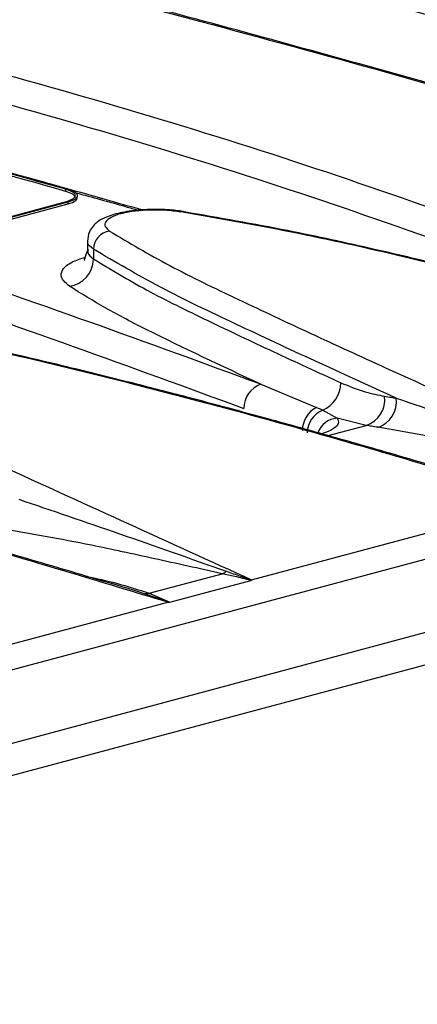
# Model space of a CAD drawing. Units: millimetres. Extents: x 88 to 2941, y 50 to 1918.
# Drawn here: x 516 to 535, y 1609 to 1655 of the extents above; entities that cross this region are included whole.
import ezdxf

# ---------------------------------------------------------------- set-up
doc = ezdxf.new("R2010")
doc.units = ezdxf.units.MM
doc.header["$LTSCALE"] = 7

msp = doc.modelspace()

# ---------------------------------------------------------------- linework, layer by layer
at = {"color": 7, "linetype": 'Continuous', "lineweight": 25}
for p, q in [((808.941, 1702.823), (456.802, 1608.481)), ((459.143, 1605.681), (811.282, 1700.023)), ((518.23, 1646.681), (518.232, 1646.777)), ((510.898, 1644.235), (518.262, 1646.208)), ((510.967, 1644.118), (518.331, 1646.091)), ((510.969, 1644.213), (518.333, 1646.186)), ((518.331, 1646.091), (518.333, 1646.186)), ((519.241, 1644.389), (519.241, 1643.867)), ((519.523, 1643.973), (519.523, 1643.515)), ((527.355, 1637.644), (529.964, 1636.564)), ((530.261, 1636.431), (530.933, 1636.053)), ((530.509, 1635.24), (532.296, 1635.719)), ((532.296, 1635.719), (530.933, 1636.053)), ((526.919, 1628.488), (540.677, 1632.174)), ((554.66, 1629.752), (503.776, 1616.12)), ((522.127, 1627.857), (525.546, 1628.773)), ((523.099, 1627.438), (526.898, 1628.456)), ((509.242, 1623.752), (523, 1627.438)), ((521.864, 1627.849), (522.127, 1627.857)), ((523.052, 1627.435), (521.864, 1627.849)), ((522.127, 1627.857), (523.099, 1627.438))]:
    msp.add_line(p, q, dxfattribs=at)
at = {"color": 7, "linetype": 'Continuous', "lineweight": 25, "flags": 128}
for points in [[(523.609, 1645.718), (523.672, 1645.743), (523.716, 1645.742)], [(523.716, 1645.742), (523.732, 1645.738), (523.769, 1645.717)]]:
    msp.add_lwpolyline(points, dxfattribs=at)
at = {"color": 7, "linetype": 'Continuous', "lineweight": 25}
for centre, radius, start, end in [((520.398, 1643.958), 0.875, 98.0851, 179.0385), ((518.211, 1643.536), 1.312, 278.1026, 359.0623), ((527.757, 1636.52), 1.194, 109.6793, 180.1861), ((529.658, 1637.752), 1.452, 294.5472, 358.5122), ((531.893, 1636.922), 1.269, 288.5013, 7.4194), ((532.437, 1636.838), 1.275, 288.4969, 7.1525), ((530.545, 1635.466), 1.242, 117.8827, 179.4588), ((530.717, 1635.332), 1.191, 112.5319, 178.0168), ((531.003, 1635.011), 1.044, 93.8478, 159.4716), ((525.308, 1629.399), 0.67, 290.784, 310.209)]:
    msp.add_arc(centre, radius, start, end, dxfattribs=at)
for points, knots in [([(580.388, 1651.852), (575.059, 1653.806), (564.408, 1657.712), (547.613, 1662.608), (530.303, 1666.849), (518.281, 1669.018), (512.267, 1670.102)], [0, 0, 0, 0, 0.250156, 0.5000886, 0.7499352, 1, 1, 1, 1]), ([(511.648, 1668.928), (517.649, 1667.846), (529.642, 1665.684), (546.906, 1661.455), (563.656, 1656.572), (574.28, 1652.675), (579.596, 1650.724)], [0, 0, 0, 0, 0.250165, 0.499911, 0.749748, 1, 1, 1, 1]), ([(562.71, 1647.116), (557.382, 1649.07), (546.73, 1652.976), (529.935, 1657.872), (512.626, 1662.113), (500.603, 1664.282), (494.589, 1665.366)], [0, 0, 0, 0, 0.250156, 0.500089, 0.749935, 1, 1, 1, 1]), ([(493.97, 1664.192), (499.972, 1663.11), (511.964, 1660.948), (529.228, 1656.719), (545.978, 1651.836), (556.602, 1647.939), (561.918, 1645.988)], [0, 0, 0, 0, 0.250165, 0.499911, 0.749748, 1, 1, 1, 1]), ([(496.615, 1661.775), (499.269, 1661.14), (507.257, 1659.228), (521.328, 1655.515), (532.929, 1652.388), (539.1, 1650.59), (539.298, 1650.533)], [0, 0, 0, 0, 0.196594, 0.591677, 0.986904, 1, 1, 1, 1]), ([(539.471, 1650.548), (538.896, 1650.711), (537.452, 1651.121), (533.935, 1652.11), (528.938, 1653.497), (523.11, 1655.081), (517.675, 1656.529), (512.776, 1657.811), (508.85, 1658.819), (505.571, 1659.649), (502.506, 1660.416), (499.481, 1661.165), (497.498, 1661.643), (496.786, 1661.815)], [0, 0, 0, 0, 0.0386935, 0.0971001, 0.2380495, 0.3795196, 0.4994967, 0.6176677, 0.7254603, 0.7796753, 0.8535084, 0.947383, 1, 1, 1, 1]), ([(545.032, 1642.38), (539.704, 1644.334), (529.052, 1648.24), (512.258, 1653.136), (494.948, 1657.377), (482.925, 1659.546), (476.912, 1660.63)], [0, 0, 0, 0, 0.250156, 0.500089, 0.749935, 1, 1, 1, 1]), ([(476.293, 1659.456), (482.294, 1658.374), (494.287, 1656.212), (511.55, 1651.983), (528.3, 1647.1), (538.924, 1643.202), (544.241, 1641.252)], [0, 0, 0, 0, 0.250165, 0.499911, 0.749748, 1, 1, 1, 1]), ([(527.355, 1637.644), (522.026, 1639.598), (511.375, 1643.504), (494.58, 1648.4), (477.27, 1652.641), (465.248, 1654.81), (459.234, 1655.894)], [0, 0, 0, 0, 0.250156, 0.500089, 0.749935, 1, 1, 1, 1]), ([(458.615, 1654.72), (464.616, 1653.638), (476.609, 1651.476), (493.873, 1647.247), (510.623, 1642.364), (521.247, 1638.466), (526.563, 1636.516)], [0, 0, 0, 0, 0.250165, 0.499911, 0.749748, 1, 1, 1, 1]), ([(518.301, 1646.797), (516.451, 1647.316), (513.668, 1648.096), (510.93, 1648.844), (510.012, 1649.095)], [0, 0, 0, 0, 0.664876, 1, 1, 1, 1]), ([(518.232, 1646.777), (516.382, 1647.296), (513.622, 1648.07), (510.907, 1648.812), (510.012, 1649.056)], [0, 0, 0, 0, 0.67056, 1, 1, 1, 1]), ([(518.23, 1646.681), (515.75, 1647.378), (512.989, 1648.154), (510.287, 1648.886), (510.012, 1648.961)], [0, 0, 0, 0, 0.898383, 1, 1, 1, 1]), ([(521.793, 1645.811), (521.218, 1645.975), (519.775, 1646.384), (517.565, 1647.007), (515.946, 1647.455), (515.181, 1647.667)], [0, 0, 0, 0, 0.259073, 0.650135, 1, 1, 1, 1]), ([(518.333, 1646.186), (518.458, 1646.229), (518.647, 1646.293), (518.756, 1646.402), (518.782, 1646.487), (518.748, 1646.572), (518.653, 1646.655), (518.508, 1646.732), (518.37, 1646.775), (518.301, 1646.797)], [0, 0, 0, 0, 0.249029, 0.373978, 0.499343, 0.624297, 0.749668, 0.874641, 1, 1, 1, 1]), ([(518.654, 1646.434), (518.65, 1646.446), (518.638, 1646.485), (518.531, 1646.575), (518.351, 1646.639), (518.23, 1646.681)], [0, 0, 0, 0, 0.135325, 0.425041, 1, 1, 1, 1]), ([(518.262, 1646.208), (518.391, 1646.253), (518.648, 1646.344), (518.702, 1646.515), (518.556, 1646.666), (518.34, 1646.74), (518.232, 1646.777)], [0, 0, 0, 0, 0.279816, 0.559472, 0.779805, 1, 1, 1, 1]), ([(518.331, 1646.091), (518.473, 1646.139), (518.756, 1646.237), (518.76, 1646.367), (518.761, 1646.432)], [0, 0, 0, 0, 0.500154, 1, 1, 1, 1]), ([(518.69, 1646.614), (519.459, 1646.407), (520.416, 1646.149), (521.422, 1645.855), (521.621, 1645.797)], [0, 0, 0, 0, 0.802662, 1, 1, 1, 1]), ([(523.716, 1645.742), (523.489, 1645.771), (523.05, 1645.825), (522.364, 1645.842), (521.743, 1645.817), (521.06, 1645.741), (520.42, 1645.601), (519.88, 1645.376), (519.563, 1645.155), (519.283, 1644.749), (519.257, 1644.496), (519.241, 1644.347)], [0, 0, 0, 0, 0.119251, 0.230155, 0.332135, 0.425215, 0.583716, 0.704784, 0.834236, 0.902532, 1, 1, 1, 1]), ([(523.609, 1645.718), (523.369, 1645.747), (522.888, 1645.806), (522.115, 1645.813), (521.391, 1645.756), (520.772, 1645.638), (520.316, 1645.468), (520.067, 1645.264), (520.029, 1645.04), (520.193, 1644.896), (520.275, 1644.824)], [0, 0, 0, 0, 0.125009, 0.250022, 0.375065, 0.500116, 0.625156, 0.750165, 0.87512, 1, 1, 1, 1]), ([(558.355, 1636.91), (555.244, 1637.853), (549.027, 1639.739), (541.023, 1641.913), (534.375, 1643.549), (529.177, 1644.741), (525.469, 1645.391), (523.609, 1645.718)], [0, 0, 0, 0, 0.279941, 0.559586, 0.706009, 0.852547, 1, 1, 1, 1]), ([(555.105, 1637.955), (554.909, 1638.015), (553.492, 1638.448), (551.056, 1639.158), (548.023, 1640.027), (545.591, 1640.703), (543.518, 1641.265), (541.422, 1641.822), (538.972, 1642.454), (536.019, 1643.189), (532.529, 1644.007), (528.465, 1644.906), (525.401, 1645.435), (523.769, 1645.717)], [0, 0, 0, 0, 0.019698, 0.142334, 0.242657, 0.320665, 0.382261, 0.446133, 0.525376, 0.62004, 0.730246, 0.856346, 1, 1, 1, 1]), ([(520.275, 1644.824), (521.185, 1644.282), (523.001, 1643.2), (526.295, 1641.619), (529.68, 1640.029), (535.689, 1637.284), (540.754, 1634.976), (544.597, 1633.224)], [0, 0, 0, 0, 0.140791, 0.280687, 0.420457, 0.560245, 1, 1, 1, 1]), ([(519.523, 1643.973), (519.388, 1644.073), (519.22, 1644.198), (519.262, 1644.323), (519.27, 1644.348)], [0, 0, 0, 0, 0.809088, 1, 1, 1, 1]), ([(518.396, 1642.237), (518.25, 1642.366), (517.957, 1642.623), (518.035, 1643.019), (518.416, 1643.361), (518.922, 1643.527), (519.138, 1643.598)], [0, 0, 0, 0, 0.266586, 0.533336, 0.800206, 1, 1, 1, 1]), ([(519.241, 1643.909), (519.159, 1643.691), (519.069, 1643.449), (519.099, 1643.466), (519.102, 1643.468)], [0, 0, 0, 0, 0.899083, 1, 1, 1, 1]), ([(519.278, 1643.963), (519.264, 1643.916), (519.22, 1643.766), (519.4, 1643.617), (519.523, 1643.515)], [0, 0, 0, 0, 0.315621, 1, 1, 1, 1]), ([(533.702, 1636.996), (532.424, 1637.578), (529.866, 1638.744), (526.169, 1640.469), (522.536, 1642.194), (520.534, 1643.376), (519.523, 1643.973)], [0, 0, 0, 0, 0.24777, 0.496026, 0.745526, 1, 1, 1, 1]), ([(519.523, 1643.515), (520.324, 1643.03), (521.936, 1642.054), (524.871, 1640.624), (527.919, 1639.178), (530.045, 1638.203), (531.109, 1637.714)], [0, 0, 0, 0, 0.2469433, 0.4968348, 0.7480176, 1, 1, 1, 1]), ([(527.355, 1637.644), (525.539, 1638.496), (523.01, 1639.684), (520.05, 1641.206), (518.948, 1641.893), (518.396, 1642.237)], [0, 0, 0, 0, 0.559398, 0.779217, 1, 1, 1, 1]), ([(540.677, 1632.174), (537.567, 1633.117), (531.349, 1635.003), (523.345, 1637.177), (516.697, 1638.813), (511.499, 1640.005), (507.791, 1640.655), (505.931, 1640.982)], [0, 0, 0, 0, 0.279941, 0.559586, 0.706009, 0.852547, 1, 1, 1, 1]), ([(537.428, 1633.219), (537.232, 1633.279), (535.814, 1633.712), (533.378, 1634.422), (530.345, 1635.291), (527.913, 1635.967), (525.84, 1636.529), (523.744, 1637.086), (521.294, 1637.718), (518.342, 1638.453), (514.852, 1639.271), (510.788, 1640.17), (507.723, 1640.699), (506.092, 1640.981)], [0, 0, 0, 0, 0.019698, 0.142334, 0.242657, 0.320665, 0.382261, 0.446133, 0.525376, 0.62004, 0.730246, 0.856346, 1, 1, 1, 1]), ([(502.597, 1640.088), (503.508, 1639.546), (505.323, 1638.464), (508.617, 1636.883), (512.003, 1635.293), (518.012, 1632.548), (523.076, 1630.24), (526.919, 1628.488)], [0, 0, 0, 0, 0.140791, 0.280687, 0.420457, 0.560245, 1, 1, 1, 1]), ([(531.109, 1637.714), (531.489, 1637.556), (532.169, 1637.274), (532.852, 1637.143), (533.152, 1637.086)], [0, 0, 0, 0, 0.559879, 1, 1, 1, 1]), ([(533.152, 1637.086), (533.255, 1637.07), (533.438, 1637.041), (533.621, 1637.01), (533.702, 1636.996)], [0, 0, 0, 0, 0.56, 1, 1, 1, 1]), ([(533.702, 1636.996), (535.25, 1636.469), (538.341, 1635.417), (541.728, 1634.221), (543.418, 1633.623)], [0, 0, 0, 0, 0.5008511, 1, 1, 1, 1]), ([(523, 1627.438), (519.889, 1628.381), (513.671, 1630.267), (505.667, 1632.441), (499.019, 1634.077), (493.822, 1635.269), (490.113, 1635.919), (488.254, 1636.246)], [0, 0, 0, 0, 0.279941, 0.559586, 0.706009, 0.852547, 1, 1, 1, 1]), ([(519.75, 1628.483), (519.554, 1628.543), (518.137, 1628.976), (515.7, 1629.686), (512.668, 1630.555), (510.235, 1631.23), (508.162, 1631.793), (506.066, 1632.35), (503.617, 1632.982), (500.664, 1633.717), (497.174, 1634.535), (493.11, 1635.434), (490.046, 1635.963), (488.414, 1636.245)], [0, 0, 0, 0, 0.019698, 0.142334, 0.242657, 0.320665, 0.382261, 0.446133, 0.525376, 0.62004, 0.730246, 0.856346, 1, 1, 1, 1]), ([(529.964, 1636.564), (530.021, 1636.54), (530.123, 1636.497), (530.219, 1636.452), (530.261, 1636.431)], [0, 0, 0, 0, 0.559983, 1, 1, 1, 1]), ([(530.933, 1636.053), (530.968, 1635.972), (531.039, 1635.81), (530.823, 1635.589), (530.54, 1635.426), (530.272, 1635.343), (530.212, 1635.324)], [0, 0, 0, 0, 0.303577, 0.607608, 0.911765, 1, 1, 1, 1]), ([(532.842, 1635.629), (532.74, 1635.646), (532.558, 1635.677), (532.376, 1635.706), (532.296, 1635.719)], [0, 0, 0, 0, 0.56, 1, 1, 1, 1]), ([(543.223, 1633.509), (542.15, 1633.748), (540.005, 1634.228), (536.514, 1634.983), (534.235, 1635.384), (532.842, 1635.629)], [0, 0, 0, 0, 0.2800588, 0.5596068, 1, 1, 1, 1]), ([(516.025, 1632.26), (517.573, 1631.733), (520.663, 1630.681), (524.05, 1629.485), (525.74, 1628.887)], [0, 0, 0, 0, 0.500851, 1, 1, 1, 1]), ([(525.546, 1628.773), (524.472, 1629.012), (522.327, 1629.491), (518.836, 1630.247), (516.558, 1630.648), (515.164, 1630.893)], [0, 0, 0, 0, 0.280059, 0.559607, 1, 1, 1, 1]), ([(525.74, 1628.887), (525.96, 1628.812), (526.352, 1628.679), (526.746, 1628.534), (526.919, 1628.471)], [0, 0, 0, 0, 0.559998, 1, 1, 1, 1]), ([(519.182, 1628.656), (519.662, 1628.552), (520.708, 1628.326), (521.629, 1628.022), (522.127, 1627.857)], [0, 0, 0, 0, 0.458589, 1, 1, 1, 1]), ([(521.864, 1627.849), (521.234, 1628.051), (520.541, 1628.273), (519.815, 1628.464), (519.749, 1628.481)], [0, 0, 0, 0, 0.909035, 1, 1, 1, 1]), ([(526.898, 1628.456), (526.645, 1628.522), (526.193, 1628.639), (525.744, 1628.732), (525.546, 1628.773)], [0, 0, 0, 0, 0.5599442, 1, 1, 1, 1]), ([(526.898, 1628.456), (526.904, 1628.458), (526.916, 1628.462), (526.918, 1628.468), (526.919, 1628.471)], [0, 0, 0, 0, 0.55877, 1, 1, 1, 1]), ([(526.919, 1628.471), (526.919, 1628.474), (526.919, 1628.48), (526.919, 1628.486), (526.919, 1628.488)], [0, 0, 0, 0, 0.560002, 1, 1, 1, 1]), ([(523, 1627.438), (523.009, 1627.438), (523.027, 1627.437), (523.044, 1627.435), (523.052, 1627.435)], [0, 0, 0, 0, 0.559998, 1, 1, 1, 1]), ([(523.052, 1627.435), (523.062, 1627.435), (523.079, 1627.434), (523.093, 1627.437), (523.099, 1627.438)], [0, 0, 0, 0, 0.557742, 1, 1, 1, 1])]:
    msp.add_open_spline(points, degree=3, knots=knots, dxfattribs=at)

doc.saveas('drawing.dxf')
